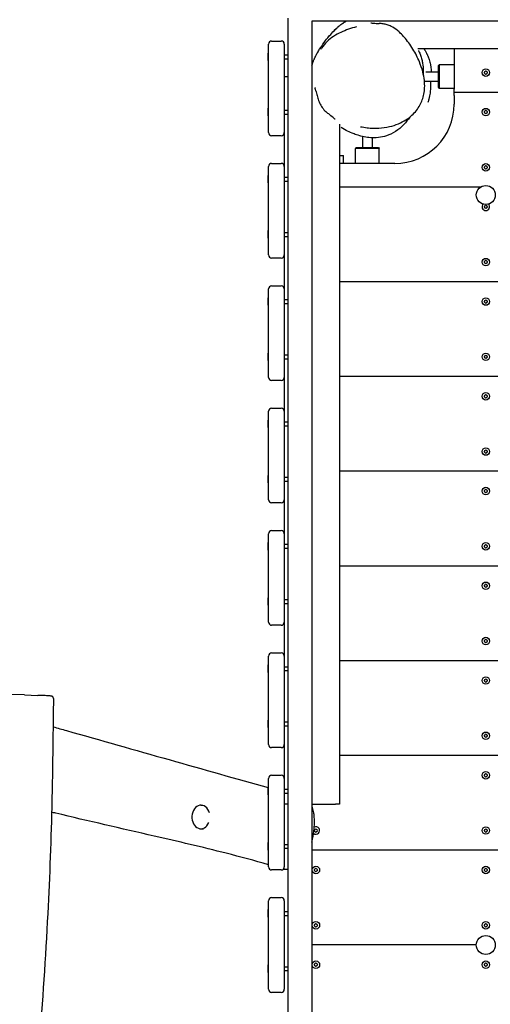
# Model space of a CAD drawing. Units: millimetres. Extents: x -3970 to 3763, y -3200 to 3108.
# Drawn here: x -2019 to -1423, y -325 to 922 of the extents above; entities that cross this region are included whole.
import ezdxf

# ---------------------------------------------------------------- set-up
doc = ezdxf.new("R2010")
doc.units = ezdxf.units.MM
doc.header["$LTSCALE"] = 40
doc.layers.add('SW_Toestellen', color=2, linetype='Continuous')

msp = doc.modelspace()

# ---------------------------------------------------------------- linework, layer by layer
at = {"layer": 'SW_Toestellen'}
for p, q in [((-1679.1, 920), (-1679.1, 924)), ((-1679.1, -1420), (-1679.1, 920)), ((-1649.1, 920), (-1649.1, -1420)), ((690.9, 920), (-1649.1, 920)), ((-1579.1, 920), (-1579.1, 919.6)), ((-1704.1, 779), (-1704.1, 891)), ((-1700.1, 895), (-1688.1, 895)), ((-1684.1, 891), (-1684.1, 779)), ((-1704.6, 870.3), (-1704.6, 879.8)), ((-1704.6, 879.8), (-1704.1, 879.8)), ((-1684.1, 877.5), (-1679.1, 877.5)), ((-1194.2, 885), (-1515.2, 885)), ((-1469.1, 885), (-1469.1, 834)), ((-1704.6, 870.3), (-1704.1, 870.3)), ((-1684.1, 872.5), (-1679.1, 872.5)), ((-1489.1, 864), (-1488.1, 865)), ((-1489.1, 836), (-1489.1, 864)), ((-1488.1, 865), (-1488.1, 835)), ((-1469.1, 865), (-1488.1, 865)), ((-1684.1, 850), (-1679.1, 850)), ((-1504.8, 856), (-1489.1, 856)), ((-1506.8, 844), (-1489.1, 844)), ((-1489.1, 836), (-1488.1, 835)), ((-1469.1, 835), (-1488.1, 835)), ((-1469.1, 830), (-1469.1, 834)), ((-1469.1, 826), (-1469.1, 830)), ((510.9, 830), (-1469.1, 830)), ((510.9, 830), (-1469.1, 830)), ((-1469.1, 826), (-1469.1, 815)), ((-1704.6, 800.3), (-1704.6, 809.8)), ((-1704.6, 809.8), (-1704.1, 809.8)), ((-1704.6, 800.3), (-1704.1, 800.3)), ((-1684.1, 807.5), (-1679.1, 807.5)), ((-1684.1, 802.5), (-1679.1, 802.5)), ((-1614.1, 789.7), (-1614.1, -71.6)), ((-1688.1, 775), (-1700.1, 775)), ((-1684.1, 779), (-1684.1, 736)), ((-1585.1, 774), (-1585.1, 760)), ((-1573.1, 772.4), (-1573.1, 760)), ((-1614.1, 750), (-1609.1, 750)), ((-1609.1, 740), (-1609.1, 750)), ((-1593.1, 760), (-1594.1, 759)), ((-1564.1, 759), (-1594.1, 759)), ((-1594.1, 740), (-1594.1, 759)), ((-1593.1, 760), (-1565.1, 760)), ((-1565.1, 760), (-1564.1, 759)), ((-1564.1, 740), (-1564.1, 759)), ((-1704.1, 624), (-1704.1, 736)), ((-1700.1, 740), (-1688.1, 740)), ((-1684.1, 736), (-1684.1, 624)), ((-1544.1, 740), (-1614.1, 740)), ((-1704.6, 715.3), (-1704.6, 724.8)), ((-1704.6, 724.8), (-1704.1, 724.8)), ((-1704.6, 715.3), (-1704.1, 715.3)), ((-1684.1, 722.5), (-1679.1, 722.5)), ((-1684.1, 717.5), (-1679.1, 717.5)), ((-1435.8, 710), (-1614.1, 710)), ((-1435.8, 710), (-1614.1, 710)), ((-1704.6, 645.3), (-1704.6, 654.8)), ((-1704.6, 654.8), (-1704.1, 654.8)), ((-1684.1, 652.5), (-1679.1, 652.5)), ((-1704.6, 645.3), (-1704.1, 645.3)), ((-1684.1, 647.5), (-1679.1, 647.5)), ((-1684.1, 624), (-1684.1, 581)), ((-1688.1, 620), (-1700.1, 620)), ((655.9, 590), (-1614.1, 590)), ((655.9, 590), (-1614.1, 590)), ((-1704.1, 469), (-1704.1, 581)), ((-1700.1, 585), (-1688.1, 585)), ((-1684.1, 581), (-1684.1, 469)), ((-1704.6, 560.3), (-1704.6, 569.8)), ((-1704.6, 569.8), (-1704.1, 569.8)), ((-1684.1, 567.5), (-1679.1, 567.5)), ((-1684.1, 562.5), (-1679.1, 562.5)), ((-1704.6, 560.3), (-1704.1, 560.3)), ((-1704.6, 490.3), (-1704.6, 499.8)), ((-1704.6, 499.8), (-1704.1, 499.8)), ((-1704.6, 490.3), (-1704.1, 490.3)), ((-1684.1, 497.5), (-1679.1, 497.5)), ((-1684.1, 492.5), (-1679.1, 492.5)), ((-1688.1, 465), (-1700.1, 465)), ((-1684.1, 469), (-1684.1, 426)), ((655.9, 470), (-1614.1, 470)), ((655.9, 470), (-1614.1, 470)), ((-1704.1, 314), (-1704.1, 426)), ((-1700.1, 430), (-1688.1, 430)), ((-1684.1, 426), (-1684.1, 314)), ((-1704.6, 405.3), (-1704.6, 414.8)), ((-1704.6, 414.8), (-1704.1, 414.8)), ((-1684.1, 412.5), (-1679.1, 412.5)), ((-1704.6, 405.3), (-1704.1, 405.3)), ((-1684.1, 407.5), (-1679.1, 407.5)), ((655.9, 350), (-1614.1, 350)), ((655.9, 350), (-1614.1, 350)), ((-1704.6, 335.2), (-1704.6, 344.8)), ((-1704.6, 344.8), (-1704.1, 344.8)), ((-1684.1, 342.5), (-1679.1, 342.5)), ((-1684.1, 337.5), (-1679.1, 337.5)), ((-1704.6, 335.2), (-1704.1, 335.2)), ((-1684.1, 314), (-1684.1, 271)), ((-1688.1, 310), (-1700.1, 310)), ((-1700.1, 275), (-1688.1, 275)), ((-1704.1, 159), (-1704.1, 271)), ((-1684.1, 271), (-1684.1, 159)), ((-1704.6, 250.3), (-1704.6, 259.8)), ((-1704.6, 259.8), (-1704.1, 259.8)), ((-1704.6, 250.3), (-1704.1, 250.3)), ((-1684.1, 257.5), (-1679.1, 257.5)), ((-1684.1, 252.5), (-1679.1, 252.5)), ((-381.1, 230), (-1614.1, 230)), ((-381.1, 230), (-1614.1, 230)), ((-1704.6, 180.3), (-1704.6, 189.8)), ((-1704.6, 189.8), (-1704.1, 189.8)), ((-1684.1, 187.5), (-1679.1, 187.5)), ((-1704.6, 180.3), (-1704.1, 180.3)), ((-1684.1, 182.5), (-1679.1, 182.5)), ((-1688.1, 155), (-1700.1, 155)), ((-1684.1, 159), (-1684.1, 116)), ((-1704.1, 4), (-1704.1, 116)), ((-1700.1, 120), (-1688.1, 120)), ((-1684.1, 116), (-1684.1, 4)), ((-1704.6, 95.2), (-1704.6, 104.8)), ((-1704.6, 104.8), (-1704.1, 104.8)), ((-1684.1, 102.5), (-1679.1, 102.5)), ((-428.9, 110), (-1614.1, 110)), ((-428.9, 110), (-1614.1, 110)), ((-1704.6, 95.2), (-1704.1, 95.2)), ((-1684.1, 97.5), (-1679.1, 97.5)), ((-2012.8, 66.9), (-2028.7, 67.3)), ((-2012.8, 66.9), (-1996.1, 66.2)), ((-1704.6, 25.3), (-1704.6, 34.8)), ((-1704.6, 34.8), (-1704.1, 34.8)), ((-1704.6, 25.3), (-1704.1, 25.3)), ((-1684.1, 32.5), (-1679.1, 32.5)), ((-1684.1, 27.5), (-1679.1, 27.5)), ((-1688.1, 0), (-1700.1, 0)), ((-1684.1, 4), (-1684.1, -39)), ((-396.2, -10), (-1614.1, -10)), ((-396.2, -10), (-1614.1, -10)), ((-1700.1, -35), (-1688.1, -35)), ((-1704.1, -151), (-1704.1, -39)), ((-1684.1, -39), (-1684.1, -151)), ((-1704.6, -59.7), (-1704.6, -50.2)), ((-1704.6, -50.2), (-1704.1, -50.2)), ((-1704.6, -59.7), (-1704.1, -59.7)), ((-1684.1, -52.5), (-1679.1, -52.5)), ((-1684.1, -57.5), (-1679.1, -57.5)), ((-1789.6, -72.8), (-1787.3, -72.8)), ((-1679.1, -71.6), (-1684.1, -71.6)), ((-1649.1, -71.6), (-1619.1, -71.6)), ((-1614.1, -71.6), (-1619.1, -71.6)), ((-1789.6, -102.8), (-1786.3, -102.8)), ((-1704.6, -129.8), (-1704.6, -120.2)), ((-1704.6, -120.2), (-1704.1, -120.2)), ((-1684.1, -122.5), (-1679.1, -122.5)), ((-1704.6, -129.8), (-1704.1, -129.8)), ((-1684.1, -127.5), (-1679.1, -127.5)), ((-152, -130), (-1649.1, -130)), ((-152, -130), (-1649.1, -130)), ((-1688.1, -155), (-1700.1, -155)), ((-1704.1, -306), (-1704.1, -194)), ((-1700.1, -190), (-1688.1, -190)), ((-1684.1, -194), (-1684.1, -306)), ((-1704.6, -214.8), (-1704.6, -205.2)), ((-1704.6, -205.2), (-1704.1, -205.2)), ((-1684.1, -207.5), (-1679.1, -207.5)), ((-1704.6, -214.8), (-1704.1, -214.8)), ((-1684.1, -212.5), (-1679.1, -212.5)), ((-1441.1, -250), (-1649.1, -250)), ((-1441.1, -250), (-1649.1, -250)), ((-1704.6, -284.7), (-1704.6, -275.2)), ((-1704.6, -275.2), (-1704.1, -275.2)), ((-1704.6, -284.7), (-1704.1, -284.7)), ((-1684.1, -277.5), (-1679.1, -277.5)), ((-1684.1, -282.5), (-1679.1, -282.5)), ((-1688.1, -310), (-1700.1, -310))]:
    msp.add_line(p, q, dxfattribs=at)
for centre, radius in [((-1429.1, 855), 4.75), ((-1429.1, 805), 4.75), ((-1429.1, 735), 4.75), ((-1429.1, 700), 12), ((-1429.1, 615), 4.75), ((-1429.1, 565), 4.75), ((-1429.1, 495), 4.75), ((-1429.1, 445), 4.75), ((-1429.1, 375), 4.75), ((-1429.1, 325), 4.75), ((-1429.1, 255), 4.75), ((-1429.1, 205), 4.75), ((-1429.1, 135), 4.75), ((-1429.1, 85), 4.75), ((-1429.1, 15), 4.75), ((-1429.1, -35), 4.75), ((-1429.1, -105), 4.75), ((-1644.1, -155), 4.75), ((-1429.1, -155), 4.75), ((-1644.1, -225), 4.75), ((-1429.1, -225), 4.75), ((-1429.1, -250), 12), ((-1644.1, -275), 4.75), ((-1429.1, -275), 4.75)]:
    msp.add_circle(centre, radius, dxfattribs=at)
for centre, radius, start, end in [((-1700.1, 891), 4, 90, 180), ((-1688.1, 891), 4, 0, 90), ((-1430.2, 855.6), 0.712, 115.9507, 184.0493), ((-1439.1, 855), 8.2, 355.9507, 4.0493), ((-1430.2, 854.4), 0.712, 175.9507, 244.0493), ((-1434.1, 863.6), 8.2, 295.9507, 304.0493), ((-1434.1, 846.4), 8.2, 55.9507, 64.0493), ((-1429.1, 856.3), 0.712, 55.9507, 124.0493), ((-1429.1, 853.7), 0.712, 235.9507, 304.0493), ((-1424.1, 863.6), 8.2, 235.9507, 244.0493), ((-1424.1, 846.4), 8.2, 115.9507, 124.0493), ((-1428, 855.6), 0.712, 355.9507, 64.0493), ((-1428, 854.4), 0.712, 295.9507, 4.0493), ((-1419.1, 855), 8.2, 175.9507, 184.0493), ((-1544.1, 815), 75, 270, 0), ((-1430.2, 805.6), 0.712, 115.9507, 184.0493), ((-1439.1, 805), 8.2, 355.9507, 4.0493), ((-1430.2, 804.4), 0.712, 175.9507, 244.0493), ((-1434.1, 813.6), 8.2, 295.9507, 304.0493), ((-1434.1, 796.4), 8.2, 55.9507, 64.0493), ((-1429.1, 806.3), 0.712, 55.9507, 124.0493), ((-1429.1, 803.7), 0.712, 235.9507, 304.0493), ((-1424.1, 813.6), 8.2, 235.9507, 244.0493), ((-1424.1, 796.4), 8.2, 115.9507, 124.0493), ((-1428, 805.6), 0.712, 355.9507, 64.0493), ((-1428, 804.4), 0.712, 295.9507, 4.0493), ((-1419.1, 805), 8.2, 175.9507, 184.0493), ((-1700.1, 779), 4, 180, 270), ((-1688.1, 779), 4, 270, 0), ((-1700.1, 736), 4, 90, 180), ((-1688.1, 736), 4, 0, 90), ((-1430.2, 735.6), 0.712, 115.9507, 184.0493), ((-1434.1, 743.6), 8.2, 295.9507, 304.0493), ((-1429.1, 736.3), 0.712, 55.9507, 124.0493), ((-1424.1, 743.6), 8.2, 235.9507, 244.0493), ((-1428, 735.6), 0.712, 355.9507, 64.0493), ((-1439.1, 735), 8.2, 355.9507, 4.0493), ((-1430.2, 734.4), 0.712, 175.9507, 244.0493), ((-1434.1, 726.4), 8.2, 55.9507, 64.0493), ((-1429.1, 733.7), 0.712, 235.9507, 304.0493), ((-1424.1, 726.4), 8.2, 115.9507, 124.0493), ((-1428, 734.4), 0.712, 295.9507, 4.0493), ((-1419.1, 735), 8.2, 175.9507, 184.0493), ((-1429.1, 685), 4.75, 133.385, 46.615), ((-1430.2, 685.6), 0.712, 115.9507, 184.0493), ((-1434.1, 693.6), 8.2, 295.9507, 304.0493), ((-1429.1, 686.3), 0.712, 55.9507, 124.0493), ((-1424.1, 693.6), 8.2, 235.9507, 244.0493), ((-1428, 685.6), 0.712, 355.9507, 64.0493), ((-1439.1, 685), 8.2, 355.9507, 4.0493), ((-1430.2, 684.4), 0.712, 175.9507, 244.0493), ((-1434.1, 676.4), 8.2, 55.9507, 64.0493), ((-1429.1, 683.7), 0.712, 235.9507, 304.0493), ((-1424.1, 676.4), 8.2, 115.9507, 124.0493), ((-1428, 684.4), 0.712, 295.9507, 4.0493), ((-1419.1, 685), 8.2, 175.9507, 184.0493), ((-1700.1, 624), 4, 180, 270), ((-1688.1, 624), 4, 270, 0), ((-1430.2, 615.6), 0.712, 115.9507, 184.0493), ((-1439.1, 615), 8.2, 355.9507, 4.0493), ((-1430.2, 614.4), 0.712, 175.9507, 244.0493), ((-1434.1, 623.6), 8.2, 295.9507, 304.0493), ((-1434.1, 606.4), 8.2, 55.9507, 64.0493), ((-1429.1, 616.3), 0.712, 55.9507, 124.0493), ((-1429.1, 613.7), 0.712, 235.9507, 304.0493), ((-1424.1, 623.6), 8.2, 235.9507, 244.0493), ((-1424.1, 606.4), 8.2, 115.9507, 124.0493), ((-1428, 615.6), 0.712, 355.9507, 64.0493), ((-1428, 614.4), 0.712, 295.9507, 4.0493), ((-1419.1, 615), 8.2, 175.9507, 184.0493), ((-1700.1, 581), 4, 90, 180), ((-1688.1, 581), 4, 0, 90), ((-1430.2, 565.6), 0.712, 115.9507, 184.0493), ((-1439.1, 565), 8.2, 355.9507, 4.0493), ((-1430.2, 564.4), 0.712, 175.9507, 244.0493), ((-1434.1, 573.6), 8.2, 295.9507, 304.0493), ((-1434.1, 556.4), 8.2, 55.9507, 64.0493), ((-1429.1, 566.3), 0.712, 55.9507, 124.0493), ((-1429.1, 563.7), 0.712, 235.9507, 304.0493), ((-1424.1, 573.6), 8.2, 235.9507, 244.0493), ((-1424.1, 556.4), 8.2, 115.9507, 124.0493), ((-1428, 565.6), 0.712, 355.9507, 64.0493), ((-1428, 564.4), 0.712, 295.9507, 4.0493), ((-1419.1, 565), 8.2, 175.9507, 184.0493), ((-1430.2, 495.6), 0.712, 115.9507, 184.0493), ((-1439.1, 495), 8.2, 355.9507, 4.0493), ((-1430.2, 494.4), 0.712, 175.9507, 244.0493), ((-1434.1, 503.6), 8.2, 295.9507, 304.0493), ((-1434.1, 486.4), 8.2, 55.9507, 64.0493), ((-1429.1, 496.3), 0.712, 55.9507, 124.0493), ((-1429.1, 493.7), 0.712, 235.9507, 304.0493), ((-1424.1, 503.6), 8.2, 235.9507, 244.0493), ((-1424.1, 486.4), 8.2, 115.9507, 124.0493), ((-1428, 495.6), 0.712, 355.9507, 64.0493), ((-1428, 494.4), 0.712, 295.9507, 4.0493), ((-1419.1, 495), 8.2, 175.9507, 184.0493), ((-1700.1, 469), 4, 180, 270), ((-1688.1, 469), 4, 270, 0), ((-1430.2, 445.6), 0.712, 115.9507, 184.0493), ((-1439.1, 445), 8.2, 355.9507, 4.0493), ((-1430.2, 444.4), 0.712, 175.9507, 244.0493), ((-1434.1, 453.6), 8.2, 295.9507, 304.0493), ((-1434.1, 436.4), 8.2, 55.9507, 64.0493), ((-1429.1, 446.3), 0.712, 55.9507, 124.0493), ((-1429.1, 443.7), 0.712, 235.9507, 304.0493), ((-1424.1, 453.6), 8.2, 235.9507, 244.0493), ((-1424.1, 436.4), 8.2, 115.9507, 124.0493), ((-1428, 445.6), 0.712, 355.9507, 64.0493), ((-1428, 444.4), 0.712, 295.9507, 4.0493), ((-1419.1, 445), 8.2, 175.9507, 184.0493), ((-1700.1, 426), 4, 90, 180), ((-1688.1, 426), 4, 0, 90), ((-1430.2, 375.6), 0.712, 115.9507, 184.0493), ((-1439.1, 375), 8.2, 355.9507, 4.0493), ((-1430.2, 374.4), 0.712, 175.9507, 244.0493), ((-1434.1, 383.6), 8.2, 295.9507, 304.0493), ((-1429.1, 376.3), 0.712, 55.9507, 124.0493), ((-1424.1, 383.6), 8.2, 235.9507, 244.0493), ((-1428, 375.6), 0.712, 355.9507, 64.0493), ((-1428, 374.4), 0.712, 295.9507, 4.0493), ((-1419.1, 375), 8.2, 175.9507, 184.0493), ((-1434.1, 366.4), 8.2, 55.9507, 64.0493), ((-1429.1, 373.7), 0.712, 235.9507, 304.0493), ((-1424.1, 366.4), 8.2, 115.9507, 124.0493), ((-1430.2, 325.6), 0.712, 115.9507, 184.0493), ((-1439.1, 325), 8.2, 355.9507, 4.0493), ((-1430.2, 324.4), 0.712, 175.9507, 244.0493), ((-1434.1, 333.6), 8.2, 295.9507, 304.0493), ((-1429.1, 326.3), 0.712, 55.9507, 124.0493), ((-1424.1, 333.6), 8.2, 235.9507, 244.0493), ((-1428, 325.6), 0.712, 355.9507, 64.0493), ((-1428, 324.4), 0.712, 295.9507, 4.0493), ((-1419.1, 325), 8.2, 175.9507, 184.0493), ((-1700.1, 314), 4, 180, 270), ((-1688.1, 314), 4, 270, 0), ((-1434.1, 316.4), 8.2, 55.9507, 64.0493), ((-1429.1, 323.7), 0.712, 235.9507, 304.0493), ((-1424.1, 316.4), 8.2, 115.9507, 124.0493), ((-1700.1, 271), 4, 90, 180), ((-1688.1, 271), 4, 0, 90), ((-1430.2, 255.6), 0.712, 115.9507, 184.0493), ((-1439.1, 255), 8.2, 355.9507, 4.0493), ((-1430.2, 254.4), 0.712, 175.9507, 244.0493), ((-1434.1, 263.6), 8.2, 295.9507, 304.0493), ((-1434.1, 246.4), 8.2, 55.9507, 64.0493), ((-1429.1, 256.3), 0.712, 55.9507, 124.0493), ((-1429.1, 253.7), 0.712, 235.9507, 304.0493), ((-1424.1, 263.6), 8.2, 235.9507, 244.0493), ((-1424.1, 246.4), 8.2, 115.9507, 124.0493), ((-1428, 255.6), 0.712, 355.9507, 64.0493), ((-1428, 254.4), 0.712, 295.9507, 4.0493), ((-1419.1, 255), 8.2, 175.9507, 184.0493), ((-1430.2, 205.6), 0.712, 115.9507, 184.0493), ((-1439.1, 205), 8.2, 355.9507, 4.0493), ((-1430.2, 204.4), 0.712, 175.9507, 244.0493), ((-1434.1, 213.6), 8.2, 295.9507, 304.0493), ((-1434.1, 196.4), 8.2, 55.9507, 64.0493), ((-1429.1, 206.3), 0.712, 55.9507, 124.0493), ((-1429.1, 203.7), 0.712, 235.9507, 304.0493), ((-1424.1, 213.6), 8.2, 235.9507, 244.0493), ((-1424.1, 196.4), 8.2, 115.9507, 124.0493), ((-1428, 205.6), 0.712, 355.9507, 64.0493), ((-1428, 204.4), 0.712, 295.9507, 4.0493), ((-1419.1, 205), 8.2, 175.9507, 184.0493), ((-1700.1, 159), 4, 180, 270), ((-1688.1, 159), 4, 270, 0), ((-1430.2, 135.6), 0.712, 115.9507, 184.0493), ((-1439.1, 135), 8.2, 355.9507, 4.0493), ((-1430.2, 134.4), 0.712, 175.9507, 244.0493), ((-1434.1, 143.6), 8.2, 295.9507, 304.0493), ((-1434.1, 126.4), 8.2, 55.9507, 64.0493), ((-1429.1, 136.3), 0.712, 55.9507, 124.0493), ((-1429.1, 133.7), 0.712, 235.9507, 304.0493), ((-1424.1, 143.6), 8.2, 235.9507, 244.0493), ((-1424.1, 126.4), 8.2, 115.9507, 124.0493), ((-1428, 135.6), 0.712, 355.9507, 64.0493), ((-1428, 134.4), 0.712, 295.9507, 4.0493), ((-1419.1, 135), 8.2, 175.9507, 184.0493), ((-1700.1, 116), 4, 90, 180), ((-1688.1, 116), 4, 0, 90), ((-1430.2, 85.6), 0.712, 115.9507, 184.0493), ((-1439.1, 85), 8.2, 355.9507, 4.0493), ((-1430.2, 84.4), 0.712, 175.9507, 244.0493), ((-1434.1, 93.6), 8.2, 295.9507, 304.0493), ((-1434.1, 76.4), 8.2, 55.9507, 64.0493), ((-1429.1, 86.3), 0.712, 55.9507, 124.0493), ((-1429.1, 83.7), 0.712, 235.9507, 304.0493), ((-1424.1, 93.6), 8.2, 235.9507, 244.0493), ((-1424.1, 76.4), 8.2, 115.9507, 124.0493), ((-1428, 85.6), 0.712, 355.9507, 64.0493), ((-1428, 84.4), 0.712, 295.9507, 4.0493), ((-1419.1, 85), 8.2, 175.9507, 184.0493), ((-1430.2, 15.6), 0.712, 115.9507, 184.0493), ((-1439.1, 15), 8.2, 355.9507, 4.0493), ((-1430.2, 14.4), 0.712, 175.9507, 244.0493), ((-1434.1, 23.6), 8.2, 295.9507, 304.0493), ((-1434.1, 6.4), 8.2, 55.9507, 64.0493), ((-1429.1, 16.3), 0.712, 55.9507, 124.0493), ((-1429.1, 13.7), 0.712, 235.9507, 304.0493), ((-1424.1, 23.6), 8.2, 235.9507, 244.0493), ((-1424.1, 6.4), 8.2, 115.9507, 124.0493), ((-1428, 15.6), 0.712, 355.9507, 64.0493), ((-1428, 14.4), 0.712, 295.9507, 4.0493), ((-1419.1, 15), 8.2, 175.9507, 184.0493), ((-1700.1, 4), 4, 180, 270), ((-1688.1, 4), 4, 270, 0), ((-1700.1, -39), 4, 90, 180), ((-1688.1, -39), 4, 0, 90), ((-1430.2, -34.4), 0.712, 115.9507, 184.0493), ((-1439.1, -35), 8.2, 355.9507, 4.0493), ((-1430.2, -35.6), 0.712, 175.9507, 244.0493), ((-1434.1, -26.4), 8.2, 295.9507, 304.0493), ((-1434.1, -43.6), 8.2, 55.9507, 64.0493), ((-1429.1, -33.7), 0.712, 55.9507, 124.0493), ((-1429.1, -36.3), 0.712, 235.9507, 304.0493), ((-1424.1, -26.4), 8.2, 235.9507, 244.0493), ((-1424.1, -43.6), 8.2, 115.9507, 124.0493), ((-1428, -34.4), 0.712, 355.9507, 64.0493), ((-1428, -35.6), 0.712, 295.9507, 4.0493), ((-1419.1, -35), 8.2, 175.9507, 184.0493), ((-1644.1, -105), 4.75, 233.4798, 115.0481), ((-1645.2, -104.4), 0.712, 115.9507, 184.0493), ((-1654.1, -105), 8.2, 355.9507, 4.0493), ((-1645.2, -105.6), 0.712, 175.9507, 244.0493), ((-1649.1, -96.4), 8.2, 295.9507, 304.0493), ((-1649.1, -113.6), 8.2, 55.9507, 64.0493), ((-1644.1, -103.7), 0.712, 55.9507, 124.0493), ((-1644.1, -106.3), 0.712, 235.9507, 304.0493), ((-1639.1, -96.4), 8.2, 235.9507, 244.0493), ((-1639.1, -113.6), 8.2, 115.9507, 124.0493), ((-1643, -104.4), 0.712, 355.9507, 64.0493), ((-1643, -105.6), 0.712, 295.9507, 4.0493), ((-1634.1, -105), 8.2, 175.9507, 184.0493), ((-1430.2, -104.4), 0.712, 115.9507, 184.0493), ((-1439.1, -105), 8.2, 355.9507, 4.0493), ((-1430.2, -105.6), 0.712, 175.9507, 244.0493), ((-1434.1, -96.4), 8.2, 295.9507, 304.0493), ((-1434.1, -113.6), 8.2, 55.9507, 64.0493), ((-1429.1, -103.7), 0.712, 55.9507, 124.0493), ((-1429.1, -106.3), 0.712, 235.9507, 304.0493), ((-1424.1, -96.4), 8.2, 235.9507, 244.0493), ((-1424.1, -113.6), 8.2, 115.9507, 124.0493), ((-1428, -104.4), 0.712, 355.9507, 64.0493), ((-1428, -105.6), 0.712, 295.9507, 4.0493), ((-1419.1, -105), 8.2, 175.9507, 184.0493), ((-1700.1, -151), 4, 180, 270), ((-1688.1, -151), 4, 270, 0), ((-1645.2, -154.4), 0.712, 115.9507, 184.0493), ((-1654.1, -155), 8.2, 355.9507, 4.0493), ((-1645.2, -155.6), 0.712, 175.9507, 244.0493), ((-1649.1, -146.4), 8.2, 295.9507, 304.0493), ((-1649.1, -163.6), 8.2, 55.9507, 64.0493), ((-1644.1, -153.7), 0.712, 55.9507, 124.0493), ((-1644.1, -156.3), 0.712, 235.9507, 304.0493), ((-1639.1, -146.4), 8.2, 235.9507, 244.0493), ((-1639.1, -163.6), 8.2, 115.9507, 124.0493), ((-1643, -154.4), 0.712, 355.9507, 64.0493), ((-1643, -155.6), 0.712, 295.9507, 4.0493), ((-1634.1, -155), 8.2, 175.9507, 184.0493), ((-1430.2, -154.4), 0.712, 115.9507, 184.0493), ((-1439.1, -155), 8.2, 355.9507, 4.0493), ((-1430.2, -155.6), 0.712, 175.9507, 244.0493), ((-1434.1, -146.4), 8.2, 295.9507, 304.0493), ((-1434.1, -163.6), 8.2, 55.9507, 64.0493), ((-1429.1, -153.7), 0.712, 55.9507, 124.0493), ((-1429.1, -156.3), 0.712, 235.9507, 304.0493), ((-1424.1, -146.4), 8.2, 235.9507, 244.0493), ((-1424.1, -163.6), 8.2, 115.9507, 124.0493), ((-1428, -154.4), 0.712, 355.9507, 64.0493), ((-1428, -155.6), 0.712, 295.9507, 4.0493), ((-1419.1, -155), 8.2, 175.9507, 184.0493), ((-1700.1, -194), 4, 90, 180), ((-1688.1, -194), 4, 0, 90), ((-1645.2, -224.4), 0.712, 115.9507, 184.0493), ((-1654.1, -225), 8.2, 355.9507, 4.0493), ((-1649.1, -216.4), 8.2, 295.9507, 304.0493), ((-1644.1, -223.7), 0.712, 55.9507, 124.0493), ((-1639.1, -216.4), 8.2, 235.9507, 244.0493), ((-1643, -224.4), 0.712, 355.9507, 64.0493), ((-1634.1, -225), 8.2, 175.9507, 184.0493), ((-1430.2, -224.4), 0.712, 115.9507, 184.0493), ((-1439.1, -225), 8.2, 355.9507, 4.0493), ((-1434.1, -216.4), 8.2, 295.9507, 304.0493), ((-1429.1, -223.7), 0.712, 55.9507, 124.0493), ((-1424.1, -216.4), 8.2, 235.9507, 244.0493), ((-1428, -224.4), 0.712, 355.9507, 64.0493), ((-1419.1, -225), 8.2, 175.9507, 184.0493), ((-1645.2, -225.6), 0.712, 175.9507, 244.0493), ((-1649.1, -233.6), 8.2, 55.9507, 64.0493), ((-1644.1, -226.3), 0.712, 235.9507, 304.0493), ((-1639.1, -233.6), 8.2, 115.9507, 124.0493), ((-1643, -225.6), 0.712, 295.9507, 4.0493), ((-1430.2, -225.6), 0.712, 175.9507, 244.0493), ((-1434.1, -233.6), 8.2, 55.9507, 64.0493), ((-1429.1, -226.3), 0.712, 235.9507, 304.0493), ((-1424.1, -233.6), 8.2, 115.9507, 124.0493), ((-1428, -225.6), 0.712, 295.9507, 4.0493), ((-1645.2, -274.4), 0.712, 115.9507, 184.0493), ((-1649.1, -266.4), 8.2, 295.9507, 304.0493), ((-1644.1, -273.7), 0.712, 55.9507, 124.0493), ((-1639.1, -266.4), 8.2, 235.9507, 244.0493), ((-1643, -274.4), 0.712, 355.9507, 64.0493), ((-1430.2, -274.4), 0.712, 115.9507, 184.0493), ((-1434.1, -266.4), 8.2, 295.9507, 304.0493), ((-1429.1, -273.7), 0.712, 55.9507, 124.0493), ((-1424.1, -266.4), 8.2, 235.9507, 244.0493), ((-1428, -274.4), 0.712, 355.9507, 64.0493), ((-1654.1, -275), 8.2, 355.9507, 4.0493), ((-1645.2, -275.6), 0.712, 175.9507, 244.0493), ((-1649.1, -283.6), 8.2, 55.9507, 64.0493), ((-1644.1, -276.3), 0.712, 235.9507, 304.0493), ((-1639.1, -283.6), 8.2, 115.9507, 124.0493), ((-1643, -275.6), 0.712, 295.9507, 4.0493), ((-1634.1, -275), 8.2, 175.9507, 184.0493), ((-1439.1, -275), 8.2, 355.9507, 4.0493), ((-1430.2, -275.6), 0.712, 175.9507, 244.0493), ((-1434.1, -283.6), 8.2, 55.9507, 64.0493), ((-1429.1, -276.3), 0.712, 235.9507, 304.0493), ((-1424.1, -283.6), 8.2, 115.9507, 124.0493), ((-1428, -275.6), 0.712, 295.9507, 4.0493), ((-1419.1, -275), 8.2, 175.9507, 184.0493), ((-1700.1, -306), 4, 180, 270), ((-1688.1, -306), 4, 270, 0)]:
    msp.add_arc(centre, radius, start, end, dxfattribs=at)
msp.add_ellipse((-1789.6, -87.8), major_axis=(0, -15), ratio=0.761641, start_param=1.92067, end_param=7.356586, dxfattribs=at)
for points, knots in [([(-1648.6, 865.7), (-1648.4, 866.2), (-1648.2, 866.8), (-1647.8, 868.2), (-1647.5, 868.8), (-1647, 870.1), (-1646.9, 870.5), (-1646.5, 871.3), (-1646.4, 871.7), (-1646.1, 872.3), (-1646, 872.6), (-1645.8, 873.1), (-1645.6, 873.3), (-1645.4, 873.8), (-1645.3, 874), (-1645, 874.6), (-1644.9, 875), (-1644.5, 875.6), (-1644.4, 875.9), (-1643.9, 876.8), (-1643.7, 877.3), (-1642.9, 878.7), (-1642.5, 879.5), (-1641.1, 882), (-1640.3, 883.4), (-1637.9, 887.2), (-1636.6, 889.1), (-1633, 894.3), (-1630.9, 897), (-1626.4, 902.5), (-1624.2, 904.8), (-1620.5, 908.6), (-1619.1, 909.9), (-1618.1, 910.9), (-1617.9, 911.1), (-1617.9, 911.1)], [0, 0, 0, 0, 0.794872, 0.794872, 1.392518, 1.392518, 1.624321, 1.624321, 1.776048, 1.776048, 1.856572, 1.856572, 1.937359, 1.937359, 2.017587, 2.017587, 2.178659, 2.178659, 2.35228, 2.35228, 2.71986, 2.71986, 3.516292, 3.516292, 5.653967, 5.653967, 9.896981, 9.896981, 17.787155, 17.787155, 29.364319, 29.364319, 43.116542, 43.116542, 48.018756, 48.018756, 48.018756, 48.018756]), ([(-1592.9, 913), (-1596.2, 912.1), (-1599.5, 911), (-1606.1, 908.7), (-1609.3, 907.5), (-1615.6, 904.5), (-1618.7, 902.8), (-1624.6, 898.9), (-1627.4, 896.8), (-1632.7, 891.8), (-1635, 889), (-1637, 886)], [17.125234, 17.125234, 17.125234, 17.125234, 17.819193, 17.819193, 18.513151, 18.513151, 19.207109, 19.207109, 19.901068, 19.901068, 20.595026, 20.595026, 20.595026, 20.595026]), ([(-1621.1, 908.7), (-1621.1, 908.7), (-1621, 908.8), (-1620.4, 909.2), (-1619.7, 909.7), (-1618.7, 910.5), (-1619.2, 910), (-1616.9, 912.2), (-1616.6, 912.5), (-1614.7, 914.1), (-1614.4, 914.4), (-1613.7, 914.9), (-1613.3, 915.2), (-1612.7, 915.7), (-1612.4, 915.9), (-1612, 916.2), (-1611.7, 916.4), (-1611.3, 916.7), (-1611.1, 916.8), (-1610.9, 917), (-1610.8, 917.1), (-1610.6, 917.2), (-1610.6, 917.2), (-1610.4, 917.3), (-1610.3, 917.4), (-1610.1, 917.5), (-1610, 917.6), (-1609.8, 917.7), (-1609.7, 917.8), (-1609.5, 917.9), (-1609.3, 918), (-1609, 918.2), (-1608.9, 918.3), (-1608.4, 918.6), (-1608.1, 918.8), (-1607.3, 919.2), (-1606.9, 919.4), (-1606.2, 919.7), (-1605.9, 919.9), (-1605.7, 920)], [13.69264, 13.69264, 13.69264, 13.69264, 19.181124, 19.181124, 37.360581, 37.360581, 55.740112, 55.740112, 59.173892, 59.173892, 59.6821, 59.6821, 60.064225, 60.064225, 60.21325, 60.21325, 60.343061, 60.343061, 60.410988, 60.410988, 60.451692, 60.451692, 60.475077, 60.475077, 60.511779, 60.511779, 60.546381, 60.546381, 60.58929, 60.58929, 60.652869, 60.652869, 60.707021, 60.707021, 60.854345, 60.854345, 61.080654, 61.080654, 61.242035, 61.242035, 61.242035, 61.242035]), ([(-1587.8, 786.5), (-1585, 786), (-1582.2, 785.5), (-1576.7, 784.9), (-1574.1, 784.7), (-1569.1, 784.6), (-1566.7, 784.6), (-1559.9, 785), (-1555.4, 785.6), (-1547.1, 787.5), (-1543.3, 788.7), (-1536.3, 791.7), (-1533.1, 793.3), (-1527.5, 796.9), (-1525, 798.8), (-1520.5, 802.8), (-1518.6, 804.8), (-1515.3, 809.1), (-1513.8, 811.3), (-1511.3, 815.8), (-1510.3, 818.1), (-1508.6, 822.8), (-1507.9, 825.3), (-1506.9, 830.4), (-1506.6, 833.2), (-1506.4, 839), (-1506.5, 842), (-1507.3, 848.7), (-1507.9, 852.3), (-1510, 860.3), (-1511.5, 864.6), (-1514.3, 871.5), (-1515.5, 874.1), (-1518.2, 879.4), (-1519.7, 882.1), (-1523, 887.5), (-1524.8, 890.2), (-1528.4, 895.2), (-1530.3, 897.6), (-1533.9, 901.7), (-1535.5, 903.4), (-1538.6, 906.4), (-1540, 907.6), (-1543.7, 910.5), (-1546.1, 912.1), (-1550.4, 914.3), (-1552.2, 915), (-1555.7, 916.1), (-1557.4, 916.5), (-1560.7, 917), (-1562.3, 917.2), (-1564, 917.2)], [1.034681, 1.034681, 1.034681, 1.034681, 1.608392, 1.608392, 2.125328, 2.125328, 2.59997, 2.59997, 3.487806, 3.487806, 4.275742, 4.275742, 4.970319, 4.970319, 5.581368, 5.581368, 6.124263, 6.124263, 6.626376, 6.626376, 7.106277, 7.106277, 7.596482, 7.596482, 8.122551, 8.122551, 8.721342, 8.721342, 9.447945, 9.447945, 10.357547, 10.357547, 10.926528, 10.926528, 11.549281, 11.549281, 12.192774, 12.192774, 12.79001, 12.79001, 13.269926, 13.269926, 13.629496, 13.629496, 14.17815, 14.17815, 14.545617, 14.545617, 14.862352, 14.862352, 15.179087, 15.179087, 15.179087, 15.179087]), ([(-1574.4, 917.9), (-1574.4, 917.9), (-1574.3, 917.9), (-1573.8, 917.9), (-1572.6, 917.7), (-1569.1, 917.5), (-1566.4, 917.3), (-1564, 917.2)], [455.133264, 455.133264, 455.133264, 455.133264, 458.609972, 458.609972, 474.126959, 474.126959, 493.514868, 493.514868, 493.514868, 493.514868]), ([(-1637.7, 885.1), (-1637.7, 885.1), (-1637.5, 885.4), (-1637.1, 885.9), (-1637.1, 886), (-1637, 886)], [26.415334, 26.415334, 26.415334, 26.415334, 34.05047, 34.05047, 35.236178, 35.236178, 35.236178, 35.236178]), ([(-1514.4, 883), (-1514.4, 883), (-1514.1, 882.5), (-1513.1, 880.6), (-1512.3, 878.9), (-1510.3, 873.4), (-1510.1, 872.1), (-1509.4, 868.8), (-1509.1, 866.9), (-1508.3, 861.2), (-1508.1, 856), (-1508.2, 852.6)], [321.704599, 321.704599, 321.704599, 321.704599, 323.619713, 323.619713, 326.950027, 326.950027, 333.132853, 333.132853, 338.837112, 338.837112, 349.007897, 349.007897, 349.007897, 349.007897]), ([(-1507.3, 885), (-1506.8, 884.4), (-1506.4, 883.7), (-1505.4, 881.9), (-1504.7, 880.8), (-1503.7, 878.8), (-1503.4, 878.1), (-1502.9, 877), (-1502.7, 876.6), (-1502.2, 875.5), (-1501.9, 874.6), (-1501.3, 873.1), (-1501.1, 872.4), (-1500.5, 870.5), (-1500.1, 869.3), (-1499.6, 867.3), (-1499.4, 866.3), (-1498.9, 863.7), (-1498.7, 862.3), (-1498.4, 859), (-1498.3, 857.4), (-1498.2, 856)], [114.570569, 114.570569, 114.570569, 114.570569, 115.037521, 115.037521, 115.573737, 115.573737, 115.826514, 115.826514, 115.952098, 115.952098, 116.207277, 116.207277, 116.460156, 116.460156, 116.967642, 116.967642, 117.498182, 117.498182, 118.610573, 118.610573, 120.309745, 120.309745, 120.309745, 120.309745]), ([(-1644.3, 832.1), (-1644.5, 833.1), (-1644.7, 834), (-1645.1, 835.7), (-1645.3, 836.3), (-1645.3, 836.3)], [0, 0, 0, 0, 10.000141, 10.000141, 24.106253, 24.106253, 24.106253, 24.106253]), ([(-1499.1, 842.7), (-1499.1, 841.8), (-1499, 840.3), (-1499.1, 835.7), (-1499.1, 832.8), (-1499.9, 826.8), (-1500.4, 824.2), (-1501.6, 819.8), (-1501.8, 818.9), (-1502.4, 817.3)], [159.344025, 159.344025, 159.344025, 159.344025, 164.542455, 164.542455, 168.628672, 168.628672, 171.033637, 171.033637, 172.387554, 172.387554, 172.387554, 172.387554]), ([(-1499, 844), (-1499, 843.8), (-1499, 843.6), (-1499.2, 842), (-1499.3, 841.6), (-1499.3, 841.6), (-1499.3, 841.6), (-1499.3, 841.6)], [129.117794, 129.117794, 129.117794, 129.117794, 130.059367, 130.059367, 137.686101, 137.686101, 137.73237, 137.73237, 137.73237, 137.73237]), ([(-1644.3, 832.1), (-1643.8, 830), (-1643.3, 827.9), (-1642.1, 823.8), (-1641.5, 821.7), (-1639.9, 817.6), (-1639, 815.6), (-1636.8, 811.7), (-1635.5, 809.8), (-1632.5, 806.3), (-1630.8, 804.8), (-1629, 803.4)], [24.257765, 24.257765, 24.257765, 24.257765, 24.684425, 24.684425, 25.111084, 25.111084, 25.537743, 25.537743, 25.964403, 25.964403, 26.391062, 26.391062, 26.391062, 26.391062]), ([(-1619.8, 796), (-1619.8, 796), (-1620, 796.2), (-1621.3, 797.3), (-1622.9, 798.6), (-1626.2, 801.3), (-1627.5, 802.3), (-1629, 803.4)], [77.27316, 77.27316, 77.27316, 77.27316, 86.332441, 86.332441, 105.022215, 105.022215, 115.279259, 115.279259, 115.279259, 115.279259]), ([(-1525.3, 798.6), (-1526.5, 796.9), (-1527.7, 795.3), (-1529.5, 793), (-1530.1, 792.2), (-1531.6, 790.4), (-1533.4, 788.5), (-1537.1, 785), (-1538.8, 783.6), (-1544.7, 779.3), (-1548.5, 777.4), (-1555.9, 774.5), (-1559.3, 773.6), (-1566.2, 772.5), (-1569.4, 772.4), (-1575.7, 772.5), (-1578.5, 772.8), (-1584.2, 773.7), (-1586.6, 774.4), (-1591.7, 775.8), (-1593.9, 776.6), (-1599, 778.6), (-1601.5, 779.7), (-1606.4, 782), (-1609.6, 783.7), (-1612.2, 785.3)], [58.821444, 58.821444, 58.821444, 58.821444, 60.592573, 60.592573, 61.437849, 61.437849, 62.733742, 62.733742, 63.884556, 63.884556, 66.722988, 66.722988, 69.979358, 69.979358, 74.282092, 74.282092, 80.121918, 80.121918, 88.256754, 88.256754, 100.157208, 100.157208, 119.268339, 119.268339, 135.936868, 135.936868, 135.936868, 135.936868]), ([(-1976.2, 62.2), (-1976.2, 62.5), (-1976.3, 62.8), (-1976.5, 63.4), (-1976.6, 63.7), (-1976.9, 64.1), (-1977.1, 64.3), (-1977.4, 64.7), (-1977.6, 64.8), (-1977.9, 65), (-1978, 65), (-1978.3, 65.1), (-1978.3, 65.1), (-1978.5, 65.2), (-1978.6, 65.2), (-1978.7, 65.2), (-1978.8, 65.2), (-1979.1, 65.3), (-1979.2, 65.3), (-1980, 65.4), (-1980.8, 65.5), (-1982.6, 65.6), (-1983.7, 65.6), (-1986, 65.8), (-1987.3, 65.9), (-1990.2, 66), (-1991.8, 66.1), (-1994.4, 66.2), (-1995.2, 66.2), (-1996.1, 66.2)], [-7.772935, -7.772935, -7.772935, -7.772935, -7.761784, -7.761784, -7.749294, -7.749294, -7.732677, -7.732677, -7.707348, -7.707348, -7.671608, -7.671608, -7.631965, -7.631965, -7.578801, -7.578801, -7.47829, -7.47829, -7.113131, -7.113131, -5.962692, -5.962692, -4.812252, -4.812252, -3.661813, -3.661813, -2.511373, -2.511373, -2.020737, -2.020737, -2.020737, -2.020737]), ([(-1976.2, 62.2), (-1976.6, 45.1), (-1976.7, 27.9), (-1977.2, -15), (-1977.6, -40.7), (-1979.3, -114.4), (-1981, -162.2), (-1986.3, -265.7), (-1989.8, -321.9), (-1995.3, -382.3), (-1995.8, -387.9), (-1996.3, -396), (-1996.4, -398.8), (-1996.5, -404.2), (-1996.4, -406.7), (-1996.3, -412.9), (-1996.1, -416.6), (-1995.6, -426), (-1995.2, -431.8), (-1994.1, -450.2), (-1993.3, -462.8), (-1992.7, -495.5), (-1993.8, -515.6), (-1996.9, -557.1), (-1999.3, -578.6), (-2000.4, -610), (-2000.3, -620), (-1999.4, -629.9)], [0, 0, 0, 0, 5.151747, 5.151747, 12.877822, 12.877822, 27.242639, 27.242639, 43.972383, 43.972383, 45.652059, 45.652059, 46.638044, 46.638044, 47.440106, 47.440106, 48.547865, 48.547865, 50.275032, 50.275032, 54.079975, 54.079975, 60.111833, 60.111833, 66.575658, 66.575658, 69.581573, 69.581573, 69.581573, 69.581573]), ([(-1976.8, 26.4), (-1971.1, 24.8), (-1965.4, 23.2), (-1873.9, -2.5), (-1784.3, -28.5), (-1704.6, -50.5)], [182.111021, 182.111021, 182.111021, 182.111021, 184.707572, 184.707572, 223.697909, 223.697909, 223.697909, 223.697909]), ([(-1649.1, -119.9), (-1648.5, -117.4), (-1647.9, -114.8), (-1646.8, -108.1), (-1646.3, -103.9), (-1646, -97.5), (-1645.9, -95.3), (-1646, -91.1), (-1646.1, -89.1), (-1646.4, -85.6), (-1646.5, -84), (-1647.2, -80.2), (-1647.7, -78), (-1648.7, -75.3), (-1648.9, -74.9), (-1649.1, -74.4)], [10.832744, 10.832744, 10.832744, 10.832744, 11.581713, 11.581713, 12.778527, 12.778527, 13.42982, 13.42982, 14.011888, 14.011888, 14.46801, 14.46801, 15.147864, 15.147864, 15.294178, 15.294178, 15.294178, 15.294178]), ([(-1704.1, -148.5), (-1721.8, -143.2), (-1739.7, -138.4), (-1788.2, -126), (-1818.5, -119), (-1890.4, -102.5), (-1931.8, -93), (-1975.1, -82.6), (-1976.8, -82.2), (-1978.6, -81.8)], [2.071614, 2.071614, 2.071614, 2.071614, 10.00213, 10.00213, 23.683713, 23.683713, 42.653336, 42.653336, 43.441111, 43.441111, 43.441111, 43.441111]), ([(-1685.3, -153.9), (-1685, -153.9), (-1684.6, -154), (-1682.5, -154.1), (-1680.8, -154.1), (-1679.1, -153.9)], [5.3303618, 5.3303618, 5.3303618, 5.3303618, 5.4641919, 5.4641919, 6.051652, 6.051652, 6.051652, 6.051652])]:
    msp.add_open_spline(points, degree=3, knots=knots, dxfattribs=at)
msp.add_open_spline([(-1649.2, 863.8), (-1649, 864.3), (-1648.8, 865), (-1648.6, 865.7)], degree=3, dxfattribs=at)

doc.saveas('drawing.dxf')
